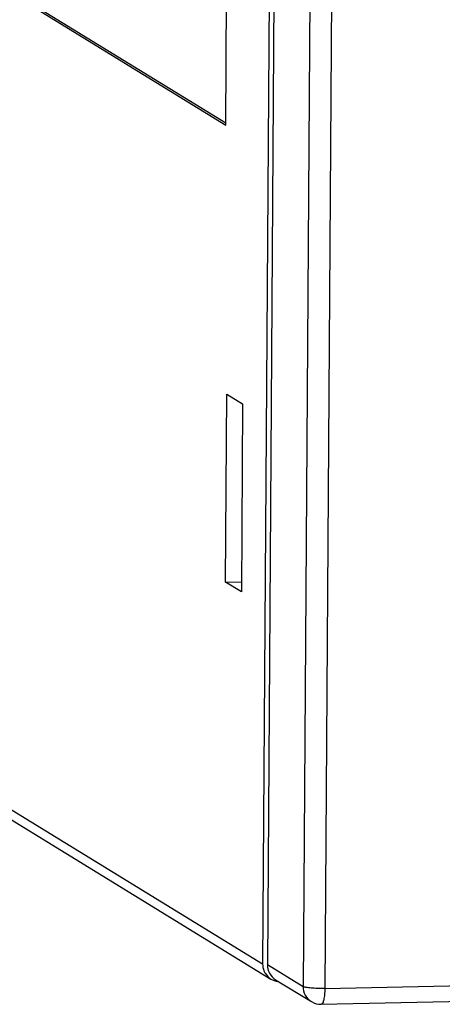
# Model space of a CAD drawing. Units: millimetres. Extents: x 15 to 728, y 15 to 518.
# Drawn here: x 277 to 300, y 61 to 115 of the extents above; entities that cross this region are included whole.
import ezdxf

# ---------------------------------------------------------------- set-up
doc = ezdxf.new("R2010")
doc.units = ezdxf.units.MM
doc.header["$LTSCALE"] = 40.8375
doc.layers.add('1_2', color=7, linetype='CONTINUOUS')

msp = doc.modelspace()

# ---------------------------------------------------------------- linework, layer by layer
at = {"layer": '1_2', "color": 7, "linetype": 'Continuous'}
for p, q in [((291.331, 229.442), (290.216, 62.923)), ((291.445, 207.701), (290.475, 62.888)), ((293.405, 206.498), (292.435, 61.686)), ((294.595, 206.389), (293.625, 61.577)), ((288.193, 108.951), (288.737, 190.228)), ((277.329, 115.616), (288.193, 108.951)), ((277.525, 115.621), (288.194, 109.075)), ((288.185, 83.875), (288.254, 94.184)), ((288.254, 94.184), (289.117, 93.654)), ((289.117, 93.654), (289.048, 83.346)), ((288.185, 83.875), (289.052, 83.895)), ((289.048, 83.346), (288.185, 83.875)), ((272.609, 73.726), (290.216, 62.923)), ((273.05, 72.903), (290.67, 62.093)), ((290.475, 62.888), (292.435, 61.686)), ((293.625, 61.577), (336.614, 62.535)), ((290.93, 62.058), (292.889, 60.856)), ((293.434, 60.708), (336.758, 61.673))]:
    msp.add_line(p, q, dxfattribs=at)
msp.add_arc((293.412, 61.708), 1, 238.4697, 271.2779, dxfattribs=at)
for points in [[(290.216, 62.923), (290.215, 62.795), (290.24, 62.664), (290.288, 62.546)], [(290.67, 62.093), (290.787, 62.021), (290.924, 61.975), (291.06, 61.96)]]:
    msp.add_open_spline(points, degree=3, dxfattribs=at)
for points, knots in [([(290.475, 62.888), (290.474, 62.724), (290.555, 62.391), (290.792, 62.143), (290.93, 62.058)], [0, 0, 0, 0, 0.50351, 1, 1, 1, 1]), ([(290.288, 62.546), (290.307, 62.499), (290.396, 62.32), (290.543, 62.171), (290.67, 62.093)], [0, 0, 0, 0, 0.253045, 1, 1, 1, 1]), ([(292.435, 61.686), (292.434, 61.522), (292.514, 61.189), (292.751, 60.94), (292.889, 60.856)], [0, 0, 0, 0, 0.50351, 1, 1, 1, 1]), ([(293.625, 61.577), (293.495, 61.574), (293.244, 61.576), (292.897, 61.593), (292.632, 61.629), (292.482, 61.658), (292.435, 61.686)], [0, 0, 0, 0, 0.32497, 0.628003, 0.86408, 1, 1, 1, 1]), ([(293.625, 61.577), (293.624, 61.464), (293.617, 61.258), (293.577, 60.983), (293.535, 60.807), (293.467, 60.709), (293.435, 60.708)], [0, 0, 0, 0, 0.371549, 0.680722, 0.892829, 1, 1, 1, 1])]:
    msp.add_open_spline(points, degree=3, knots=knots, dxfattribs=at)

doc.saveas('drawing.dxf')
